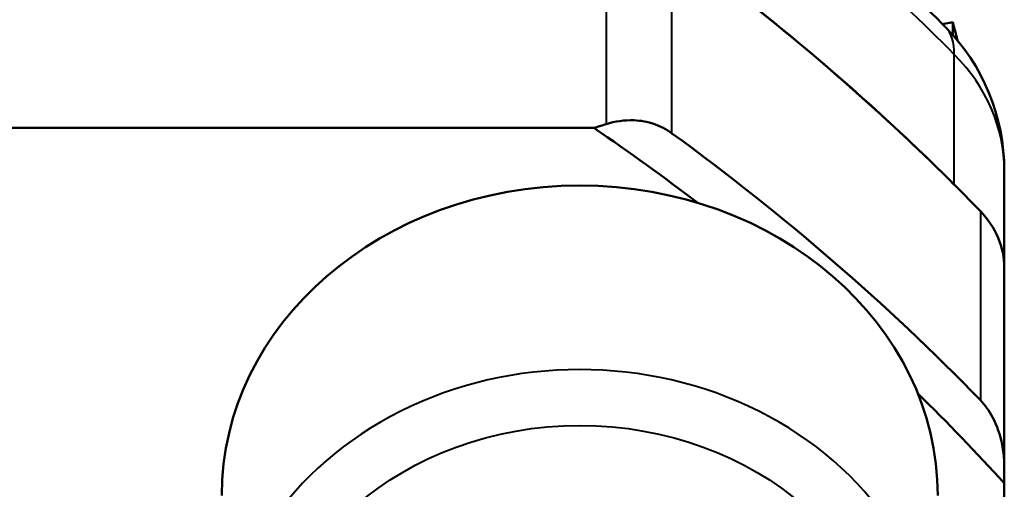
# Model space of a CAD drawing. Units: millimetres. Extents: x 122 to 494, y 168 to 368.
# Drawn here: x 472 to 482, y 314 to 319 of the extents above; entities that cross this region are included whole.
import ezdxf

# ---------------------------------------------------------------- set-up
doc = ezdxf.new("R2010")
doc.units = ezdxf.units.MM
doc.header["$LTSCALE"] = 1.5
doc.layers.add('Visible Edges(Frese)', color=7, linetype='Continuous', lineweight=50)
doc.layers.add('Visible Tangent Edges(Frese)', color=7, linetype='Continuous', lineweight=40)

msp = doc.modelspace()

# ---------------------------------------------------------------- linework, layer by layer
at = {"layer": 'Visible Edges(Frese)'}
for p, q in [((481.5128, 318.5302), (481.6114, 318.5503)), ((481.6114, 318.4263), (481.6114, 318.5503)), ((478.1034, 317.5158), (451.557, 317.5158)), ((482.1154, 317.0989), (482.1154, 316.1451)), ((482.1154, 314.1824), (482.1154, 316.1451)), ((482.1154, 288.0813), (482.1154, 314.0413))]:
    msp.add_line(p, q, dxfattribs=at)
msp.add_arc((480.1154, 317.0989), 2, 0, 44.65993, dxfattribs=at)
for centre, major_axis, start_param, end_param in [((463.1154, 303.0613), (-24.5, 0), 3.83986, 4.014122), ((463.1154, 303.0613), (24.5, 0), 0.714295, 0.82988), ((463.1154, 301.0613), (24.2, 0), 0.848298, 0.902896), ((463.1154, 301.2113), (-24.5, 0), 3.83986, 4.014122), ((477.9647, 313.9211), (-3.5, 0), 3.141593, 6.283185), ((481.1154, 316.1451), (1, 0), 0, 0.698267), ((463.1154, 301.0613), (24.2, 0), 0.6679, 0.722498)]:
    msp.add_ellipse(centre, major_axis=major_axis, ratio=0.866025, start_param=start_param, end_param=end_param, dxfattribs=at)
for points, knots in [([(481.538, 318.5047), (481.4136, 318.6305), (481.2877, 318.7551), (481.0326, 319.0017), (480.9034, 319.1236), (480.6421, 319.3649), (480.51, 319.4842), (480.2426, 319.7201), (480.1074, 319.8366), (479.8342, 320.0669), (479.6961, 320.1807), (479.5566, 320.2931)], [0.7142946, 0.7142946, 0.7142946, 0.7142946, 0.7374117, 0.7374117, 0.7605288, 0.7605288, 0.783646, 0.783646, 0.8067631, 0.8067631, 0.8298802, 0.8298802, 0.8298802, 0.8298802]), ([(481.6114, 318.5503), (481.613, 318.5442), (481.6147, 318.5381), (481.6163, 318.532), (481.618, 318.5259), (481.6196, 318.5198), (481.6212, 318.5138), (481.622, 318.5107), (481.6229, 318.5077), (481.6237, 318.5046), (481.6253, 318.4985), (481.6269, 318.4925), (481.6286, 318.4864), (481.6294, 318.4833), (481.6302, 318.4803), (481.631, 318.4772), (481.6326, 318.4712), (481.6342, 318.4651), (481.6358, 318.459), (481.6366, 318.4559), (481.6374, 318.4529), (481.6382, 318.4498), (481.6399, 318.4438), (481.6415, 318.4377), (481.6431, 318.4316), (481.6439, 318.4285), (481.6447, 318.4255), (481.6454, 318.4224), (481.647, 318.4163), (481.6486, 318.4103), (481.6502, 318.4042), (481.651, 318.4011), (481.6518, 318.3981), (481.6526, 318.395), (481.6542, 318.3889), (481.6558, 318.3828), (481.6573, 318.3767), (481.6578, 318.3748), (481.6583, 318.3728), (481.6589, 318.3708)], [0, 0, 0, 0, 0.00210697, 0.00210697, 0.00210697, 0.00421394, 0.00421394, 0.00421394, 0.00526742, 0.00526742, 0.00526742, 0.00737439, 0.00737439, 0.00737439, 0.00842788, 0.00842788, 0.00842788, 0.01053485, 0.01053485, 0.01053485, 0.01158833, 0.01158833, 0.01158833, 0.0136953, 0.0136953, 0.0136953, 0.01474878, 0.01474878, 0.01474878, 0.01685575, 0.01685575, 0.01685575, 0.01790924, 0.01790924, 0.01790924, 0.02001621, 0.02001621, 0.02001621, 0.02069487, 0.02069487, 0.02069487, 0.02069487]), ([(478.2234, 317.553), (478.3104, 317.5801), (478.4035, 317.5945), (478.5617, 317.5882), (478.6273, 317.5763), (478.7525, 317.5335), (478.8121, 317.5025), (478.8663, 317.4631)], [0.47303517, 0.47303517, 0.47303517, 0.47303517, 0.50275061, 0.50275061, 0.52398828, 0.52398828, 0.54522595, 0.54522595, 0.54522595, 0.54522595]), ([(481.8814, 314.8519), (481.9269, 314.805), (481.9669, 314.7497), (482.033, 314.6269), (482.059, 314.5594), (482.1037, 314.39), (482.1154, 314.2848), (482.1154, 314.1824)], [0.18831074, 0.18831074, 0.18831074, 0.18831074, 0.2095484, 0.2095484, 0.23078607, 0.23078607, 0.26050151, 0.26050151, 0.26050151, 0.26050151])]:
    msp.add_open_spline(points, degree=3, knots=knots, dxfattribs=at)
for points, weights in [([(478.2234, 317.553), (478.1633, 317.5343), (478.1034, 317.5158)], [1.00027107495, 1.00013859028, 1]), ([(482.1154, 314.0413), (482.1154, 314.1117), (482.1154, 314.1824)], [1, 1.00013859028, 1.00027107495])]:
    msp.add_rational_spline(points, weights, degree=2, dxfattribs=at)
at = {"layer": 'Visible Tangent Edges(Frese)'}
for p, q in [((478.2234, 319.5158), (478.2234, 317.553)), ((478.8663, 317.4631), (478.8663, 319.3131)), ((481.6266, 316.9606), (481.6266, 318.2335)), ((481.8814, 316.7019), (481.8814, 314.8519))]:
    msp.add_line(p, q, dxfattribs=at)
for centre, major_axis, ratio, start_param, end_param in [((463.1154, 304.5568), (24.4789, -1.1753), 0.865526, 0.755828, 0.871413), ((480.1154, 317.0989), (1.4226, 1.4058), 0.362869, 5.924012, 6.283185), ((480.1154, 317.0989), (2, 0), 0.866025, 0, 0.714295), ((463.1154, 301.0613), (-17, 0), 0.866025, 3.98126, 5.341871), ((477.9647, 312.1211), (3.5, 0), 0.866025, 0, 3.141593)]:
    msp.add_ellipse(centre, major_axis=major_axis, ratio=ratio, start_param=start_param, end_param=end_param, dxfattribs=at)
msp.add_ellipse((477.9647, 311.9211), major_axis=(3.1, 0), ratio=0.866025, dxfattribs=at)

doc.saveas('drawing.dxf')
